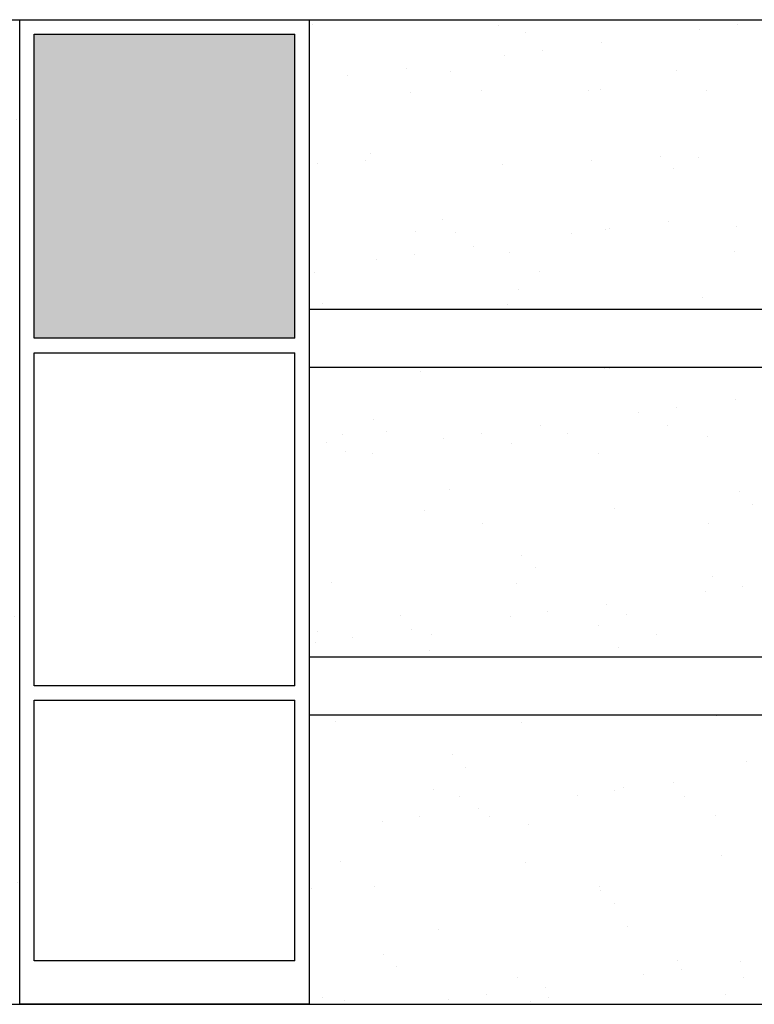
# Model space of a CAD drawing. Units: inches. Extents: x -488 to 5060, y -170 to 1007.
# Drawn here: x 1912 to 2013, y 0 to 136 of the extents above; entities that cross this region are included whole.
import ezdxf

# ---------------------------------------------------------------- set-up
doc = ezdxf.new("R2010")
doc.units = ezdxf.units.IN
doc.header["$MEASUREMENT"] = 0
for name, color, linetype in [('1', 1, 'Continuous'), ('253', 253, 'Continuous'), ('5', 5, 'Continuous'), ('9', 9, 'Continuous'), ('material', 252, 'Continuous')]:
    doc.layers.add(name, color=color, linetype=linetype)

msp = doc.modelspace()

# ---------------------------------------------------------------- hatches: boundary and pattern name
at = {"layer": '253'}
h = msp.add_hatch(color=256, dxfattribs=at)
h.paths.add_polyline_path([(1782, 134), (1746, 134), (1746, 92), (1782, 92)])
h.paths.add_polyline_path([(1838, 134), (1802, 134), (1802, 92), (1838, 92)])
h.paths.add_polyline_path([(1894, 134), (1858, 134), (1858, 92), (1894, 92)])
h.paths.add_polyline_path([(1950, 134), (1914, 134), (1914, 92), (1950, 92)])
at = {"layer": 'material'}
h = msp.add_hatch(dxfattribs=at)
h.set_pattern_fill('AR-SAND', color=256, scale=10, style=0)
h.paths.add_polyline_path([(1912, 136), (1896, 136), (1896, 96), (1912, 96)])
h.paths.add_polyline_path([(1912, 88), (1896, 88), (1896, 48), (1912, 48)])
h.paths.add_polyline_path([(1912, 40), (1896, 40), (1896, 0), (1912, 0)])
h = msp.add_hatch(dxfattribs=at)
h.set_pattern_fill('AR-SAND', color=256, scale=10, style=0)
h.paths.add_polyline_path([(2100, 136), (2080.5, 136), (1973, 136), (1973, 96), (2100, 96)])
h.paths.add_polyline_path([(1973, 136), (1952, 136), (1952, 96), (1973, 96)])
h.paths.add_polyline_path([(1973, 88), (1952, 88), (1952, 48), (1973, 48)])
h.paths.add_polyline_path([(2100, 88), (1973, 88), (1973, 48), (2100, 48)])
h.paths.add_polyline_path([(1973, 40), (1952, 40), (1952, 0), (1973, 0)])
h.paths.add_polyline_path([(2100, 40), (1973, 40), (1973, 0), (2100, 0)])

# ---------------------------------------------------------------- linework, layer by layer
at = {"layer": '1'}
for p, q in [((1912, 136), (1952, 136)), ((1912, 92), (1912, 136)), ((1952, 92), (1952, 136)), ((1914, 92), (1914, 134)), ((1914, 134), (1950, 134)), ((1950, 92), (1950, 134)), ((1912, 43), (1912, 92)), ((1950, 92), (1914, 92)), ((1952, 43), (1952, 92)), ((1914, 44), (1914, 90)), ((1914, 90), (1950, 90)), ((1950, 44), (1950, 90)), ((1950, 44), (1914, 44)), ((1912, 0), (1912, 43)), ((1952, 0), (1952, 43)), ((1914, 6), (1914, 42)), ((1914, 42), (1950, 42)), ((1950, 6), (1950, 42)), ((1950, 6), (1914, 6)), ((1950, 6), (1914, 6)), ((1952, 0), (1912, 0)), ((1952, 0), (1912, 0))]:
    msp.add_line(p, q, dxfattribs=at)
at = {"layer": '5'}
msp.add_line((-4, 0), (4804, 0), dxfattribs=at)
at = {"layer": '9'}
for p, q in [((1393, 136), (2080.5, 136)), ((1952, 96), (2124, 96)), ((1952, 88), (2124, 88)), ((1952, 48), (2124, 48)), ((1952, 40), (2124, 40))]:
    msp.add_line(p, q, dxfattribs=at)

doc.saveas('drawing.dxf')
